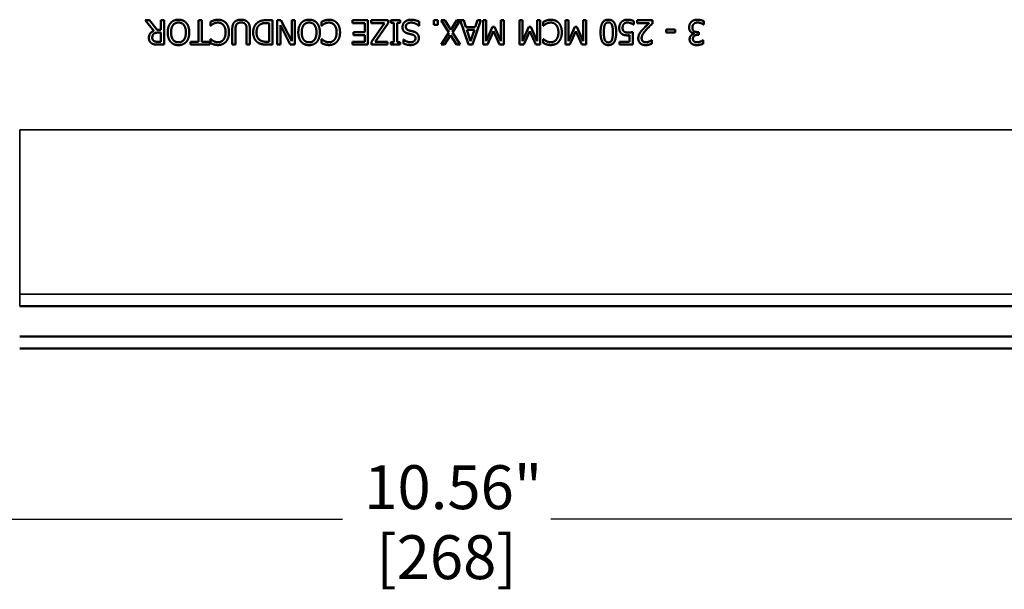
# Model space of a CAD drawing. Units: inches. Extents: x 0.2 to 32.8, y 0.2 to 25.3.
# Drawn here: x 7.3 to 12.3, y 14.8 to 17.8 of the extents above; entities that cross this region are included whole.
import ezdxf

# ---------------------------------------------------------------- set-up
doc = ezdxf.new("R2010")
doc.units = ezdxf.units.IN
doc.header["$LTSCALE"] = 1.5
doc.header["$MEASUREMENT"] = 0
for name, color, linetype, lineweight in [('Dimension (ANSI)', 7, 'Continuous', 25), ('Visible (ANSI)', 7, 'Continuous', 50), ('Visible Narrow (ANSI)', 7, 'Continuous', 35)]:
    doc.layers.add(name, color=color, linetype=linetype, lineweight=lineweight)
doc.styles.add('Note Text (ANSI)', font='tahoma.ttf')
doc.dimstyles.new('Default (ANSI)', dxfattribs={"dimscale": 1.5, "dimtxt": 0.15, "dimasz": 0.098425, "dimexe": 0.125, "dimexo": 0.0625, "dimgap": 0.031496, "dimtad": 0, "dimtih": 1, "dimtoh": 1, "dimrnd": 1e-08, "dimzin": 4, "dimdsep": 46, "dimtxsty": 'Note Text (ANSI)', "dimcen": 0.09, "dimdle": 0.393701, "dimclrd": 256, "dimclre": 256, "dimclrt": 256, "dimadec": 0, "dimazin": 1, "dimtfac": 0.8, "dimtofl": 0, "dimtmove": 0, "dimatfit": 3, "dimfxl": 1, "dimtolj": 1, "dimtzin": 4, "dimlwd": -1, "dimlwe": -1, "dimarcsym": 0})

# ---------------------------------------------------------------- blocks, each defined once
blk = doc.blocks.new('*D25')
at = {"layer": 'Defpoints', "color": 0, "transparency": 16777216}
for p in [(14.745, 16.9324), (4.1825, 16.4596), (14.745, 15.1947)]:
    blk.add_point(p, dxfattribs=at)
at = {"layer": 'Dimension (ANSI)', "transparency": 16777216}
for p, q in [((14.745, 16.8387), (14.745, 15.0072)), ((4.1825, 16.3658), (4.1825, 15.0072)), ((4.3302, 15.1947), (8.93, 15.1947)), ((14.5974, 15.1947), (9.9976, 15.1947))]:
    blk.add_line(p, q, dxfattribs=at)
for points in [[(4.3302, 15.2194), (4.3302, 15.1701), (4.1825, 15.1947)], [(14.5974, 15.2194), (14.5974, 15.1701), (14.745, 15.1947)]]:
    blk.add_solid(points, dxfattribs=at)
at = {"layer": 'Dimension (ANSI)', "transparency": 16777216, "char_height": 0.225, "attachment_point": 5, "style": 'Note Text (ANSI)'}
for s, insert in [('\\A1; 10.56"', (9.4638, 15.3591)), ('\\A1;[268]', (9.4638, 15.0003))]:
    blk.add_mtext(s, dxfattribs=dict(at, insert=insert))

msp = doc.modelspace()

# ---------------------------------------------------------------- linework, layer by layer
at = {"layer": 'Visible (ANSI)'}
for p, q in [((7.9199, 17.7528), (7.9644, 17.6984)), ((7.9415, 17.7528), (7.9199, 17.7528)), ((7.981, 17.703), (7.9415, 17.7528)), ((8, 17.7528), (8, 17.703)), ((8.0166, 17.7528), (8, 17.7528)), ((8.0166, 17.6278), (8.0166, 17.7528)), ((8.1929, 17.7528), (8.1929, 17.6425)), ((8.2095, 17.7528), (8.1929, 17.7528)), ((8.2095, 17.6425), (8.2095, 17.7528)), ((8.2542, 17.7442), (8.2542, 17.7244)), ((8.2542, 17.7244), (8.2554, 17.7244)), ((8.542, 17.7384), (8.5546, 17.7384)), ((8.5712, 17.7528), (8.5425, 17.7528)), ((8.5546, 17.7384), (8.5546, 17.6421)), ((8.5712, 17.6278), (8.5712, 17.7528)), ((8.5966, 17.7528), (8.5966, 17.6278)), ((8.6152, 17.7528), (8.5966, 17.7528)), ((8.6121, 17.7267), (8.6624, 17.6278)), ((8.6121, 17.6278), (8.6121, 17.7267)), ((8.6705, 17.645), (8.6152, 17.7528)), ((8.6705, 17.7528), (8.6705, 17.645)), ((8.686, 17.7528), (8.6705, 17.7528)), ((8.686, 17.6278), (8.686, 17.7528)), ((8.8232, 17.7442), (8.8232, 17.7244)), ((8.8232, 17.7244), (8.8244, 17.7244)), ((8.9828, 17.7528), (8.9828, 17.738)), ((9.061, 17.7528), (8.9828, 17.7528)), ((8.9828, 17.738), (9.0444, 17.738)), ((9.0444, 17.738), (9.0444, 17.6916)), ((9.061, 17.6278), (9.061, 17.7528)), ((9.0774, 17.7528), (9.0774, 17.738)), ((9.1647, 17.7528), (9.0774, 17.7528)), ((9.0774, 17.738), (9.1467, 17.738)), ((9.1467, 17.738), (9.0791, 17.6427)), ((9.0979, 17.6425), (9.1647, 17.7373)), ((9.1647, 17.7373), (9.1647, 17.7528)), ((9.1777, 17.7528), (9.1777, 17.74)), ((9.2261, 17.7528), (9.1777, 17.7528)), ((9.1777, 17.74), (9.1936, 17.74)), ((9.1936, 17.74), (9.1936, 17.6405)), ((9.2102, 17.74), (9.2261, 17.74)), ((9.2102, 17.6405), (9.2102, 17.74)), ((9.2261, 17.74), (9.2261, 17.7528)), ((9.3219, 17.7244), (9.3232, 17.7244)), ((9.3232, 17.7244), (9.3232, 17.7453)), ((9.3994, 17.7528), (9.3994, 17.7289)), ((9.4195, 17.7528), (9.3994, 17.7528)), ((9.3994, 17.7289), (9.4195, 17.7289)), ((9.4195, 17.7289), (9.4195, 17.7528)), ((9.4361, 17.7528), (9.4752, 17.6893)), ((9.4551, 17.7528), (9.4361, 17.7528)), ((9.4855, 17.7029), (9.4551, 17.7528)), ((9.5165, 17.7528), (9.4855, 17.7029)), ((9.4946, 17.6902), (9.5344, 17.7527)), ((9.5519, 17.7528), (9.5165, 17.7528)), ((9.5344, 17.7527), (9.5765, 17.6278)), ((9.5632, 17.7178), (9.5519, 17.7528)), ((9.6109, 17.7178), (9.5632, 17.7178)), ((9.597, 17.6278), (9.6391, 17.7528)), ((9.6223, 17.7528), (9.6109, 17.7178)), ((9.6391, 17.7528), (9.6223, 17.7528)), ((9.6509, 17.7528), (9.6509, 17.6278)), ((9.6676, 17.7528), (9.6509, 17.7528)), ((9.6676, 17.6451), (9.6676, 17.7528)), ((9.7002, 17.7183), (9.6676, 17.6451)), ((9.7103, 17.7183), (9.7002, 17.7183)), ((9.7426, 17.6451), (9.7103, 17.7183)), ((9.7426, 17.7528), (9.7426, 17.6451)), ((9.7581, 17.7528), (9.7426, 17.7528)), ((9.7581, 17.6278), (9.7581, 17.7528)), ((9.8371, 17.7528), (9.8371, 17.6278)), ((9.8537, 17.7528), (9.8371, 17.7528)), ((9.8537, 17.6451), (9.8537, 17.7528)), ((9.8864, 17.7183), (9.8537, 17.6451)), ((9.8965, 17.7183), (9.8864, 17.7183)), ((9.9288, 17.6451), (9.8965, 17.7183)), ((9.9288, 17.7528), (9.9288, 17.6451)), ((9.9443, 17.7528), (9.9288, 17.7528)), ((9.9443, 17.6278), (9.9443, 17.7528)), ((9.9598, 17.7442), (9.9598, 17.7244)), ((9.9598, 17.7244), (9.961, 17.7244)), ((10.0728, 17.7528), (10.0728, 17.6278)), ((10.0895, 17.7528), (10.0728, 17.7528)), ((10.0895, 17.6451), (10.0895, 17.7528)), ((10.1221, 17.7183), (10.0895, 17.6451)), ((10.1322, 17.7183), (10.1221, 17.7183)), ((10.1645, 17.6451), (10.1322, 17.7183)), ((10.1645, 17.7528), (10.1645, 17.6451)), ((10.18, 17.7528), (10.1645, 17.7528)), ((10.18, 17.6278), (10.18, 17.7528)), ((10.4223, 17.7306), (10.4235, 17.7306)), ((10.4235, 17.7306), (10.4235, 17.7483)), ((10.4416, 17.7528), (10.4416, 17.7383)), ((10.5187, 17.7528), (10.4416, 17.7528)), ((10.4416, 17.7383), (10.503, 17.7383)), ((10.5187, 17.735), (10.5187, 17.7528)), ((10.782, 17.73), (10.7832, 17.73)), ((10.7832, 17.73), (10.7832, 17.7477)), ((8, 17.703), (7.981, 17.703)), ((7.9854, 17.6891), (8, 17.6891)), ((8, 17.6891), (8, 17.6421)), ((8.3657, 17.7058), (8.3657, 17.6278)), ((8.3823, 17.6278), (8.3823, 17.7062)), ((8.4395, 17.7058), (8.4395, 17.6278)), ((8.4562, 17.6278), (8.4562, 17.7058)), ((8.9869, 17.6916), (8.9869, 17.6768)), ((9.0444, 17.6916), (8.9869, 17.6916)), ((8.9869, 17.6768), (9.0444, 17.6768)), ((9.0444, 17.6768), (9.0444, 17.6425)), ((9.4752, 17.6893), (9.4361, 17.6278)), ((9.454, 17.6278), (9.4844, 17.6767)), ((9.4844, 17.6767), (9.5142, 17.6278)), ((9.5332, 17.6278), (9.4946, 17.6902)), ((9.5678, 17.7036), (9.6064, 17.7036)), ((9.5871, 17.6448), (9.5678, 17.7036)), ((9.6064, 17.7036), (9.5871, 17.6448)), ((9.674, 17.6278), (9.7042, 17.6973)), ((9.7042, 17.6973), (9.7354, 17.6278)), ((9.8602, 17.6278), (9.8904, 17.6973)), ((9.8904, 17.6973), (9.9216, 17.6278)), ((10.0959, 17.6278), (10.1261, 17.6973)), ((10.1261, 17.6973), (10.1573, 17.6278)), ((10.4023, 17.6758), (10.4023, 17.6424)), ((10.4184, 17.6278), (10.4184, 17.6922)), ((10.589, 17.7057), (10.589, 17.6905)), ((10.6363, 17.7057), (10.589, 17.7057)), ((10.589, 17.6905), (10.6363, 17.6905)), ((10.6363, 17.6905), (10.6363, 17.7057)), ((10.7328, 17.6845), (10.7328, 17.6833)), ((10.7577, 17.6919), (10.7506, 17.6919)), ((10.7521, 17.678), (10.7577, 17.678)), ((10.7577, 17.678), (10.7577, 17.6919)), ((8, 17.6421), (7.9835, 17.6421)), ((7.9844, 17.6278), (8.0166, 17.6278)), ((8.1509, 17.6425), (8.1509, 17.6278)), ((8.1929, 17.6425), (8.1509, 17.6425)), ((8.1509, 17.6278), (8.2514, 17.6278)), ((8.2514, 17.6425), (8.2095, 17.6425)), ((8.2514, 17.6278), (8.2514, 17.6425)), ((8.2542, 17.6561), (8.2542, 17.6361)), ((8.2555, 17.6561), (8.2542, 17.6561)), ((8.3657, 17.6278), (8.3823, 17.6278)), ((8.4395, 17.6278), (8.4562, 17.6278)), ((8.5546, 17.6421), (8.542, 17.6421)), ((8.5428, 17.6278), (8.5712, 17.6278)), ((8.5966, 17.6278), (8.6121, 17.6278)), ((8.6624, 17.6278), (8.686, 17.6278)), ((8.8232, 17.6561), (8.8232, 17.6361)), ((8.8245, 17.6561), (8.8232, 17.6561)), ((8.9828, 17.6425), (8.9828, 17.6278)), ((9.0444, 17.6425), (8.9828, 17.6425)), ((8.9828, 17.6278), (9.061, 17.6278)), ((9.0791, 17.6427), (9.0791, 17.6278)), ((9.0791, 17.6278), (9.1617, 17.6278)), ((9.1617, 17.6425), (9.0979, 17.6425)), ((9.1617, 17.6278), (9.1617, 17.6425)), ((9.1777, 17.6405), (9.1777, 17.6278)), ((9.1936, 17.6405), (9.1777, 17.6405)), ((9.1777, 17.6278), (9.2261, 17.6278)), ((9.2261, 17.6405), (9.2102, 17.6405)), ((9.2261, 17.6278), (9.2261, 17.6405)), ((9.243, 17.6535), (9.243, 17.6336)), ((9.2442, 17.6535), (9.243, 17.6535)), ((9.4361, 17.6278), (9.454, 17.6278)), ((9.5142, 17.6278), (9.5332, 17.6278)), ((9.5765, 17.6278), (9.597, 17.6278)), ((9.6509, 17.6278), (9.674, 17.6278)), ((9.7354, 17.6278), (9.7581, 17.6278)), ((9.8371, 17.6278), (9.8602, 17.6278)), ((9.9216, 17.6278), (9.9443, 17.6278)), ((9.9598, 17.6561), (9.9598, 17.6361)), ((9.9611, 17.6561), (9.9598, 17.6561)), ((10.0728, 17.6278), (10.0959, 17.6278)), ((10.1573, 17.6278), (10.18, 17.6278)), ((10.3498, 17.6424), (10.3498, 17.6278)), ((10.4023, 17.6424), (10.3498, 17.6424)), ((10.3498, 17.6278), (10.4184, 17.6278)), ((10.516, 17.6504), (10.5151, 17.6504)), ((10.516, 17.6326), (10.516, 17.6504)), ((10.7798, 17.6505), (10.7788, 17.6505)), ((10.7798, 17.6328), (10.7798, 17.6505)), ((15.0888, 16.2877), (7.2763, 16.2877)), ((7.2763, 16.1314), (15.0888, 16.1314)), ((7.2763, 16.0701), (15.0888, 16.0701))]:
    msp.add_line(p, q, dxfattribs=at)
for points in [[(8.0499, 17.7384), (8.0426, 17.7301), (8.0349, 17.7055), (8.0349, 17.6903)], [(8.0902, 17.7554), (8.0779, 17.7554), (8.0576, 17.7471), (8.0499, 17.7384)], [(8.0522, 17.6903), (8.0522, 17.7149), (8.0727, 17.741), (8.0901, 17.741)], [(8.0901, 17.741), (8.1074, 17.741), (8.1281, 17.7149), (8.1281, 17.6903)], [(8.1305, 17.7384), (8.1231, 17.7468), (8.1028, 17.7554), (8.0902, 17.7554)], [(8.1454, 17.6903), (8.1454, 17.7057), (8.1377, 17.7301), (8.1305, 17.7384)], [(8.2708, 17.7513), (8.2656, 17.7497), (8.2583, 17.7462), (8.2542, 17.7442)], [(8.2554, 17.7244), (8.2573, 17.7263), (8.2641, 17.7318), (8.2687, 17.7344)], [(8.2687, 17.7344), (8.2734, 17.7371), (8.2857, 17.7406), (8.2929, 17.7406)], [(8.2931, 17.755), (8.2856, 17.755), (8.2763, 17.7532), (8.2708, 17.7513)], [(8.2929, 17.7406), (8.3008, 17.7406), (8.3148, 17.7343), (8.3201, 17.7281)], [(8.3333, 17.7386), (8.3258, 17.7468), (8.3052, 17.755), (8.2931, 17.755)], [(8.3201, 17.7281), (8.3255, 17.7218), (8.3317, 17.7032), (8.3317, 17.6904)], [(8.349, 17.6904), (8.349, 17.7062), (8.3408, 17.7305), (8.3333, 17.7386)], [(8.3777, 17.7438), (8.371, 17.7375), (8.3657, 17.7188), (8.3657, 17.7058)], [(8.411, 17.7554), (8.3994, 17.7554), (8.3836, 17.7497), (8.3777, 17.7438)], [(8.3823, 17.7062), (8.3823, 17.7146), (8.3845, 17.7262), (8.3877, 17.731)], [(8.3877, 17.731), (8.391, 17.736), (8.4032, 17.7412), (8.411, 17.7412)], [(8.4442, 17.7438), (8.4384, 17.7496), (8.422, 17.7554), (8.411, 17.7554)], [(8.411, 17.7412), (8.4193, 17.7412), (8.4308, 17.736), (8.4342, 17.731)], [(8.4342, 17.731), (8.4373, 17.7262), (8.4395, 17.7145), (8.4395, 17.7058)], [(8.4562, 17.7058), (8.4562, 17.7191), (8.4508, 17.7374), (8.4442, 17.7438)], [(8.4982, 17.7427), (8.4865, 17.735), (8.4727, 17.7075), (8.4727, 17.6904)], [(8.49, 17.6902), (8.49, 17.7047), (8.4987, 17.7242), (8.5074, 17.7301)], [(8.5425, 17.7528), (8.5273, 17.7528), (8.5077, 17.7487), (8.4982, 17.7427)], [(8.5074, 17.7301), (8.5142, 17.7348), (8.5309, 17.7384), (8.542, 17.7384)], [(8.7192, 17.7384), (8.7119, 17.7301), (8.7042, 17.7055), (8.7042, 17.6903)], [(8.7595, 17.7554), (8.7473, 17.7554), (8.7269, 17.7471), (8.7192, 17.7384)], [(8.7216, 17.6903), (8.7216, 17.7149), (8.7421, 17.741), (8.7594, 17.741)], [(8.7594, 17.741), (8.7768, 17.741), (8.7974, 17.7149), (8.7974, 17.6903)], [(8.7999, 17.7384), (8.7925, 17.7468), (8.7722, 17.7554), (8.7595, 17.7554)], [(8.8147, 17.6903), (8.8147, 17.7057), (8.807, 17.7301), (8.7999, 17.7384)], [(8.8398, 17.7513), (8.8346, 17.7497), (8.8273, 17.7462), (8.8232, 17.7442)], [(8.8244, 17.7244), (8.8263, 17.7263), (8.8331, 17.7318), (8.8376, 17.7344)], [(8.8376, 17.7344), (8.8424, 17.7371), (8.8547, 17.7406), (8.8618, 17.7406)], [(8.8621, 17.755), (8.8546, 17.755), (8.8452, 17.7532), (8.8398, 17.7513)], [(8.8618, 17.7406), (8.8697, 17.7406), (8.8838, 17.7343), (8.8891, 17.7281)], [(8.9023, 17.7386), (8.8948, 17.7468), (8.8742, 17.755), (8.8621, 17.755)], [(8.8891, 17.7281), (8.8945, 17.7218), (8.9006, 17.7032), (8.9006, 17.6904)], [(8.918, 17.6904), (8.918, 17.7062), (8.9098, 17.7305), (8.9023, 17.7386)], [(9.2495, 17.7436), (9.2441, 17.7387), (9.2382, 17.7245), (9.2382, 17.7171)], [(9.2382, 17.7171), (9.2382, 17.7055), (9.2501, 17.6895), (9.263, 17.6856)], [(9.2821, 17.755), (9.2707, 17.755), (9.2555, 17.7491), (9.2495, 17.7436)], [(9.2555, 17.7197), (9.2555, 17.7292), (9.2696, 17.7406), (9.2833, 17.7406)], [(9.2709, 17.7006), (9.2629, 17.7029), (9.2555, 17.7122), (9.2555, 17.7197)], [(9.3232, 17.7453), (9.3147, 17.7493), (9.2957, 17.755), (9.2821, 17.755)], [(9.2833, 17.7406), (9.293, 17.7406), (9.3137, 17.7321), (9.3219, 17.7244)], [(9.9764, 17.7513), (9.9712, 17.7497), (9.964, 17.7462), (9.9598, 17.7442)], [(9.961, 17.7244), (9.9629, 17.7263), (9.9697, 17.7318), (9.9743, 17.7344)], [(9.9743, 17.7344), (9.979, 17.7371), (9.9913, 17.7406), (9.9985, 17.7406)], [(9.9987, 17.755), (9.9912, 17.755), (9.9819, 17.7532), (9.9764, 17.7513)], [(9.9985, 17.7406), (10.0064, 17.7406), (10.0205, 17.7343), (10.0257, 17.7281)], [(10.0389, 17.7386), (10.0314, 17.7468), (10.0109, 17.755), (9.9987, 17.755)], [(10.0257, 17.7281), (10.0311, 17.7218), (10.0373, 17.7032), (10.0373, 17.6904)], [(10.0546, 17.6904), (10.0546, 17.7062), (10.0464, 17.7305), (10.0389, 17.7386)], [(10.2932, 17.7554), (10.2728, 17.7554), (10.2533, 17.7239), (10.2533, 17.6903)], [(10.2703, 17.6903), (10.2703, 17.7031), (10.2723, 17.7222), (10.2747, 17.7283)], [(10.2747, 17.7283), (10.2773, 17.7349), (10.2863, 17.7415), (10.2932, 17.7415)], [(10.3332, 17.6904), (10.3332, 17.7233), (10.3138, 17.7554), (10.2932, 17.7554)], [(10.2932, 17.7415), (10.3005, 17.7415), (10.3095, 17.7345), (10.3119, 17.728)], [(10.3119, 17.728), (10.3145, 17.7212), (10.3162, 17.7035), (10.3162, 17.6904)], [(10.3601, 17.7431), (10.3549, 17.7375), (10.3491, 17.7221), (10.3491, 17.713)], [(10.3491, 17.713), (10.3491, 17.7017), (10.3558, 17.6875), (10.3619, 17.6829)], [(10.3908, 17.7554), (10.3811, 17.7554), (10.3654, 17.7488), (10.3601, 17.7431)], [(10.3661, 17.7129), (10.3661, 17.7196), (10.3693, 17.7296), (10.3725, 17.7333)], [(10.3732, 17.6949), (10.3697, 17.6978), (10.3661, 17.7063), (10.3661, 17.7129)], [(10.3725, 17.7333), (10.3759, 17.7373), (10.3855, 17.7409), (10.3905, 17.7409)], [(10.3905, 17.7409), (10.3957, 17.7409), (10.4039, 17.739), (10.4088, 17.7373)], [(10.4235, 17.7483), (10.4172, 17.7514), (10.3997, 17.7554), (10.3908, 17.7554)], [(10.4088, 17.7373), (10.4132, 17.7356), (10.4204, 17.732), (10.4223, 17.7306)], [(10.503, 17.7383), (10.4972, 17.7329), (10.4778, 17.7145), (10.4699, 17.7059)], [(10.4885, 17.7049), (10.4956, 17.7127), (10.5103, 17.7272), (10.5187, 17.735)], [(10.7183, 17.7438), (10.713, 17.7384), (10.7073, 17.7241), (10.7073, 17.7157)], [(10.7073, 17.7157), (10.7073, 17.7075), (10.7121, 17.6961), (10.716, 17.6926)], [(10.7491, 17.7554), (10.7393, 17.7554), (10.7238, 17.7495), (10.7183, 17.7438)], [(10.7243, 17.7145), (10.7243, 17.7213), (10.7278, 17.7302), (10.7312, 17.7339)], [(10.7318, 17.6963), (10.7282, 17.6989), (10.7243, 17.7077), (10.7243, 17.7145)], [(10.7312, 17.7339), (10.7346, 17.7377), (10.745, 17.7409), (10.7501, 17.7409)], [(10.7832, 17.7477), (10.777, 17.7508), (10.7585, 17.7554), (10.7491, 17.7554)], [(10.7501, 17.7409), (10.7589, 17.7409), (10.7768, 17.7338), (10.782, 17.73)], [(7.9644, 17.6984), (7.9524, 17.6939), (7.9384, 17.6754), (7.9384, 17.6617)], [(7.9558, 17.663), (7.9558, 17.6695), (7.9592, 17.6792), (7.9628, 17.6827)], [(7.9637, 17.6464), (7.9596, 17.6491), (7.9558, 17.6575), (7.9558, 17.663)], [(7.9628, 17.6827), (7.9668, 17.6866), (7.9782, 17.6891), (7.9854, 17.6891)], [(8.0349, 17.6903), (8.0349, 17.6747), (8.0428, 17.6503), (8.0499, 17.642)], [(8.0624, 17.6525), (8.0576, 17.6588), (8.0522, 17.6779), (8.0522, 17.6903)], [(8.1281, 17.6903), (8.1281, 17.6781), (8.1228, 17.6589), (8.1178, 17.6525)], [(8.1304, 17.642), (8.1376, 17.6506), (8.1454, 17.6746), (8.1454, 17.6903)], [(8.3317, 17.6904), (8.3317, 17.6783), (8.3258, 17.659), (8.3205, 17.6526)], [(8.3334, 17.6427), (8.341, 17.6514), (8.349, 17.6747), (8.349, 17.6904)], [(8.4727, 17.6904), (8.4727, 17.6721), (8.4859, 17.6457), (8.498, 17.6377)], [(8.5089, 17.6496), (8.4995, 17.6554), (8.49, 17.6758), (8.49, 17.6902)], [(8.7042, 17.6903), (8.7042, 17.6747), (8.7121, 17.6503), (8.7192, 17.642)], [(8.7318, 17.6525), (8.7269, 17.6588), (8.7216, 17.6779), (8.7216, 17.6903)], [(8.7974, 17.6903), (8.7974, 17.6781), (8.7922, 17.6589), (8.7872, 17.6525)], [(8.7998, 17.642), (8.8069, 17.6506), (8.8147, 17.6746), (8.8147, 17.6903)], [(8.9006, 17.6904), (8.9006, 17.6783), (8.8948, 17.659), (8.8895, 17.6526)], [(8.9024, 17.6427), (8.91, 17.6514), (8.918, 17.6747), (8.918, 17.6904)], [(9.263, 17.6856), (9.268, 17.6841), (9.2833, 17.6804), (9.2886, 17.679)], [(9.2935, 17.6949), (9.2863, 17.6967), (9.2767, 17.699), (9.2709, 17.7006)], [(9.2886, 17.679), (9.2965, 17.6769), (9.3049, 17.6675), (9.3049, 17.6596)], [(9.3141, 17.6839), (9.3102, 17.688), (9.3, 17.6932), (9.2935, 17.6949)], [(9.3222, 17.6613), (9.3222, 17.6686), (9.318, 17.6797), (9.3141, 17.6839)], [(10.0373, 17.6904), (10.0373, 17.6783), (10.0314, 17.659), (10.0262, 17.6526)], [(10.039, 17.6427), (10.0466, 17.6514), (10.0546, 17.6747), (10.0546, 17.6904)], [(10.2533, 17.6903), (10.2533, 17.6576), (10.2726, 17.6252), (10.2932, 17.6252)], [(10.2748, 17.6521), (10.2723, 17.6584), (10.2703, 17.6774), (10.2703, 17.6903)], [(10.2932, 17.6252), (10.3136, 17.6252), (10.3332, 17.6565), (10.3332, 17.6904)], [(10.3162, 17.6904), (10.3162, 17.6781), (10.3143, 17.6587), (10.3118, 17.6523)], [(10.3619, 17.6829), (10.368, 17.6782), (10.3813, 17.6751), (10.3909, 17.6751)], [(10.3937, 17.6891), (10.3873, 17.6891), (10.3767, 17.6918), (10.3732, 17.6949)], [(10.3909, 17.6751), (10.3934, 17.6751), (10.3992, 17.6754), (10.4023, 17.6758)], [(10.4184, 17.6922), (10.4142, 17.6913), (10.4005, 17.6891), (10.3937, 17.6891)], [(10.4532, 17.6845), (10.4502, 17.6792), (10.4467, 17.6669), (10.4467, 17.6595)], [(10.4699, 17.7059), (10.4651, 17.7007), (10.4563, 17.69), (10.4532, 17.6845)], [(10.4638, 17.6604), (10.4638, 17.6704), (10.4742, 17.6892), (10.4885, 17.7049)], [(10.7328, 17.6833), (10.7233, 17.6812), (10.7097, 17.6656), (10.7097, 17.6553)], [(10.716, 17.6926), (10.7198, 17.6889), (10.7288, 17.6853), (10.7328, 17.6845)], [(10.7267, 17.657), (10.7267, 17.6673), (10.7409, 17.678), (10.7521, 17.678)], [(10.7506, 17.6919), (10.745, 17.6919), (10.7353, 17.6938), (10.7318, 17.6963)], [(7.9384, 17.6617), (7.9384, 17.6519), (7.946, 17.6386), (7.9526, 17.6343)], [(7.9526, 17.6343), (7.9592, 17.6301), (7.9737, 17.6278), (7.9844, 17.6278)], [(7.9835, 17.6421), (7.9766, 17.6421), (7.9672, 17.6441), (7.9637, 17.6464)], [(8.0499, 17.642), (8.0569, 17.634), (8.0774, 17.6251), (8.0902, 17.6251)], [(8.0901, 17.6395), (8.0814, 17.6395), (8.0674, 17.646), (8.0624, 17.6525)], [(8.1178, 17.6525), (8.1127, 17.6458), (8.0991, 17.6395), (8.0901, 17.6395)], [(8.0902, 17.6251), (8.1027, 17.6251), (8.1231, 17.6337), (8.1304, 17.642)], [(8.2542, 17.6361), (8.2583, 17.6338), (8.2667, 17.6301), (8.2708, 17.6288)], [(8.2696, 17.6457), (8.2646, 17.6484), (8.2577, 17.6541), (8.2555, 17.6561)], [(8.2929, 17.6397), (8.2856, 17.6397), (8.2743, 17.6431), (8.2696, 17.6457)], [(8.2708, 17.6288), (8.2754, 17.6274), (8.2865, 17.6255), (8.2928, 17.6255)], [(8.2928, 17.6255), (8.3054, 17.6255), (8.3259, 17.6343), (8.3334, 17.6427)], [(8.3205, 17.6526), (8.3152, 17.6463), (8.3009, 17.6397), (8.2929, 17.6397)], [(8.498, 17.6377), (8.5051, 17.633), (8.5251, 17.6278), (8.5428, 17.6278)], [(8.542, 17.6421), (8.5307, 17.6421), (8.5156, 17.6457), (8.5089, 17.6496)], [(8.7192, 17.642), (8.7263, 17.634), (8.7468, 17.6251), (8.7595, 17.6251)], [(8.7594, 17.6395), (8.7507, 17.6395), (8.7367, 17.646), (8.7318, 17.6525)], [(8.7872, 17.6525), (8.782, 17.6458), (8.7685, 17.6395), (8.7594, 17.6395)], [(8.7595, 17.6251), (8.7721, 17.6251), (8.7925, 17.6337), (8.7998, 17.642)], [(8.8232, 17.6361), (8.8273, 17.6338), (8.8357, 17.6301), (8.8398, 17.6288)], [(8.8386, 17.6457), (8.8336, 17.6484), (8.8267, 17.6541), (8.8245, 17.6561)], [(8.8618, 17.6397), (8.8546, 17.6397), (8.8433, 17.6431), (8.8386, 17.6457)], [(8.8398, 17.6288), (8.8444, 17.6274), (8.8555, 17.6255), (8.8617, 17.6255)], [(8.8617, 17.6255), (8.8744, 17.6255), (8.8949, 17.6343), (8.9024, 17.6427)], [(8.8895, 17.6526), (8.8841, 17.6463), (8.8699, 17.6397), (8.8618, 17.6397)], [(9.243, 17.6336), (9.251, 17.6297), (9.2697, 17.6255), (9.2802, 17.6255)], [(9.2791, 17.6399), (9.2689, 17.6399), (9.2502, 17.648), (9.2442, 17.6535)], [(9.3049, 17.6596), (9.3049, 17.6508), (9.2906, 17.6399), (9.2791, 17.6399)], [(9.2802, 17.6255), (9.2985, 17.6255), (9.3222, 17.6461), (9.3222, 17.6613)], [(9.9598, 17.6361), (9.964, 17.6338), (9.9724, 17.6301), (9.9764, 17.6288)], [(9.9752, 17.6457), (9.9702, 17.6484), (9.9633, 17.6541), (9.9611, 17.6561)], [(9.9985, 17.6397), (9.9912, 17.6397), (9.98, 17.6431), (9.9752, 17.6457)], [(9.9764, 17.6288), (9.9811, 17.6274), (9.9921, 17.6255), (9.9984, 17.6255)], [(9.9984, 17.6255), (10.0111, 17.6255), (10.0315, 17.6343), (10.039, 17.6427)], [(10.0262, 17.6526), (10.0208, 17.6463), (10.0065, 17.6397), (9.9985, 17.6397)], [(10.2932, 17.6391), (10.2862, 17.6391), (10.2774, 17.6457), (10.2748, 17.6521)], [(10.3118, 17.6523), (10.3092, 17.6457), (10.3002, 17.6391), (10.2932, 17.6391)], [(10.4467, 17.6595), (10.4467, 17.6437), (10.4665, 17.6251), (10.484, 17.6251)], [(10.4699, 17.6447), (10.467, 17.6472), (10.4638, 17.6551), (10.4638, 17.6604)], [(10.4852, 17.6396), (10.4806, 17.6396), (10.4729, 17.6421), (10.4699, 17.6447)], [(10.484, 17.6251), (10.4923, 17.6251), (10.5109, 17.6301), (10.516, 17.6326)], [(10.503, 17.6436), (10.4988, 17.6418), (10.4897, 17.6396), (10.4852, 17.6396)], [(10.5151, 17.6504), (10.5131, 17.649), (10.5065, 17.645), (10.503, 17.6436)], [(10.7097, 17.6553), (10.7097, 17.6476), (10.7154, 17.6362), (10.7208, 17.6322)], [(10.7208, 17.6322), (10.726, 17.6286), (10.7387, 17.6251), (10.7472, 17.6251)], [(10.7333, 17.6435), (10.7304, 17.6455), (10.7267, 17.6523), (10.7267, 17.657)], [(10.7485, 17.6396), (10.7441, 17.6396), (10.7364, 17.6413), (10.7333, 17.6435)], [(10.7472, 17.6251), (10.7556, 17.6251), (10.7743, 17.6299), (10.7798, 17.6328)], [(10.7664, 17.6436), (10.7621, 17.6418), (10.7531, 17.6396), (10.7485, 17.6396)], [(10.7788, 17.6505), (10.7765, 17.6489), (10.7705, 17.6453), (10.7664, 17.6436)]]:
    msp.add_open_spline(points, degree=2, dxfattribs=at)
at = {"layer": 'Visible Narrow (ANSI)'}
msp.add_line((7.2763, 16.2877), (7.2763, 16.348), dxfattribs=at)
for points, knots in [([(15.0888, 16.5357), (15.0473, 16.5242), (15.0047, 16.5142), (14.8934, 16.4934), (14.8239, 16.4853), (14.6966, 16.4853), (14.6388, 16.4911), (14.5275, 16.5177), (14.4742, 16.5385), (14.3896, 16.5885), (14.3562, 16.6153), (14.3013, 16.6753), (14.28, 16.7086), (14.2465, 16.7809), (14.2353, 16.8201), (14.2118, 16.8976), (14.1989, 16.9359), (14.1637, 16.9944), (14.1464, 17.0163), (14.105, 17.0565), (14.081, 17.0749), (14.0214, 17.1125), (13.9846, 17.1303), (13.9106, 17.1583), (13.8734, 17.1686), (13.7871, 17.185), (13.7382, 17.1888), (13.6366, 17.1919), (13.5833, 17.1916), (13.4164, 17.1916), (13.2925, 17.1916), (13.0528, 17.1916), (12.9384, 17.1916), (12.7309, 17.1916), (12.6355, 17.1916), (12.4251, 17.1916), (12.3095, 17.1916), (12.0732, 17.1916), (11.953, 17.1916), (11.7119, 17.1916), (11.5914, 17.1916), (11.3751, 17.1916), (11.2789, 17.1916), (10.9194, 17.1916), (10.6534, 17.1916), (10.0017, 17.1916), (9.616, 17.1916), (9.0123, 17.1916), (8.7954, 17.1916), (8.1443, 17.1916), (7.7104, 17.1916), (7.2763, 17.1916)], [-22.557576, -22.557576, -22.557576, -22.557576, -22.22023, -22.22023, -21.687079, -21.687079, -21.25135, -21.25135, -20.815616, -20.815616, -20.463138, -20.463138, -20.110649, -20.110649, -19.731452, -19.731452, -19.349197, -19.349197, -19.100273, -19.100273, -18.851348, -18.851348, -18.526287, -18.526287, -18.201227, -18.201227, -17.765495, -17.765495, -17.329763, -17.329763, -16.487741, -16.487741, -15.645714, -15.645714, -14.890652, -14.890652, -13.992066, -13.992066, -13.09348, -13.09348, -12.178396, -12.178396, -11.439834, -11.439834, -9.423864, -9.423864, -6.478897, -6.478897, -4.825251, -4.825251, -1.517959, -1.517959, -1.517959, -1.517959]), ([(7.2763, 16.348), (7.7104, 16.348), (8.1443, 16.348), (8.7954, 16.348), (9.0123, 16.348), (9.616, 16.348), (10.0017, 16.348), (10.6534, 16.348), (10.9194, 16.348), (11.2789, 16.348), (11.3751, 16.348), (11.5914, 16.348), (11.7119, 16.348), (11.953, 16.348), (12.0732, 16.348), (12.3095, 16.348), (12.4251, 16.348), (12.6355, 16.348), (12.7309, 16.348), (12.9384, 16.348), (13.0528, 16.348), (13.2925, 16.348), (13.4164, 16.348), (13.5833, 16.348), (13.6366, 16.3479), (13.7382, 16.348), (13.7871, 16.3481), (13.8734, 16.3484), (13.9106, 16.3485), (13.9846, 16.349), (14.0214, 16.3493), (14.081, 16.35), (14.105, 16.3503), (14.1464, 16.351), (14.1637, 16.3514), (14.1989, 16.3524), (14.2118, 16.3531), (14.2353, 16.3544), (14.2465, 16.3551), (14.28, 16.3564), (14.3013, 16.357), (14.3562, 16.358), (14.3896, 16.3585), (14.4742, 16.3593), (14.5275, 16.3597), (14.6388, 16.3602), (14.6966, 16.3603), (14.8239, 16.3603), (14.8934, 16.3601), (15.0047, 16.3598), (15.0473, 16.3596), (15.0888, 16.3594)], [1.517959, 1.517959, 1.517959, 1.517959, 4.825251, 4.825251, 6.478897, 6.478897, 9.423864, 9.423864, 11.439834, 11.439834, 12.178396, 12.178396, 13.09348, 13.09348, 13.992066, 13.992066, 14.890652, 14.890652, 15.645714, 15.645714, 16.487741, 16.487741, 17.329763, 17.329763, 17.765495, 17.765495, 18.201227, 18.201227, 18.526287, 18.526287, 18.851348, 18.851348, 19.100273, 19.100273, 19.349197, 19.349197, 19.731452, 19.731452, 20.110649, 20.110649, 20.463138, 20.463138, 20.815616, 20.815616, 21.25135, 21.25135, 21.687079, 21.687079, 22.22023, 22.22023, 22.557576, 22.557576, 22.557576, 22.557576])]:
    msp.add_open_spline(points, degree=3, knots=knots, dxfattribs=at)
msp.add_rational_spline([(7.2763, 16.348), (7.2763, 16.3565), (7.2763, 16.7041), (7.2763, 17.1916)], [1, 0.808833632769, 0.808833632769, 1], degree=3, dxfattribs=at)

# ---------------------------------------------------------------- dimensions: what is measured, and where the dimension line sits
at = {"layer": 'Dimension (ANSI)'}
dim = msp.add_linear_dim(base=(14.745, 15.1947), p1=(4.1825, 16.4596), p2=(14.745, 16.9324), angle=180, text=' <>"\\X[268]', dimstyle='Default (ANSI)', override={"dimgap": 0.031496, "dimtih": 0, "dimtoh": 0, "dimdec": 2, "dimpost": '\\X', "dimtol": 0, "dimlim": 0, "dimtp": 0, "dimtm": 0, "dimtdec": 2, "dimatfit": 1}, dxfattribs=at)
dim.commit()
dim.dimension.update_dxf_attribs({"geometry": '*D25', "text_midpoint": (9.4638, 15.1947), "dimtype": 160})

doc.saveas('drawing.dxf')
